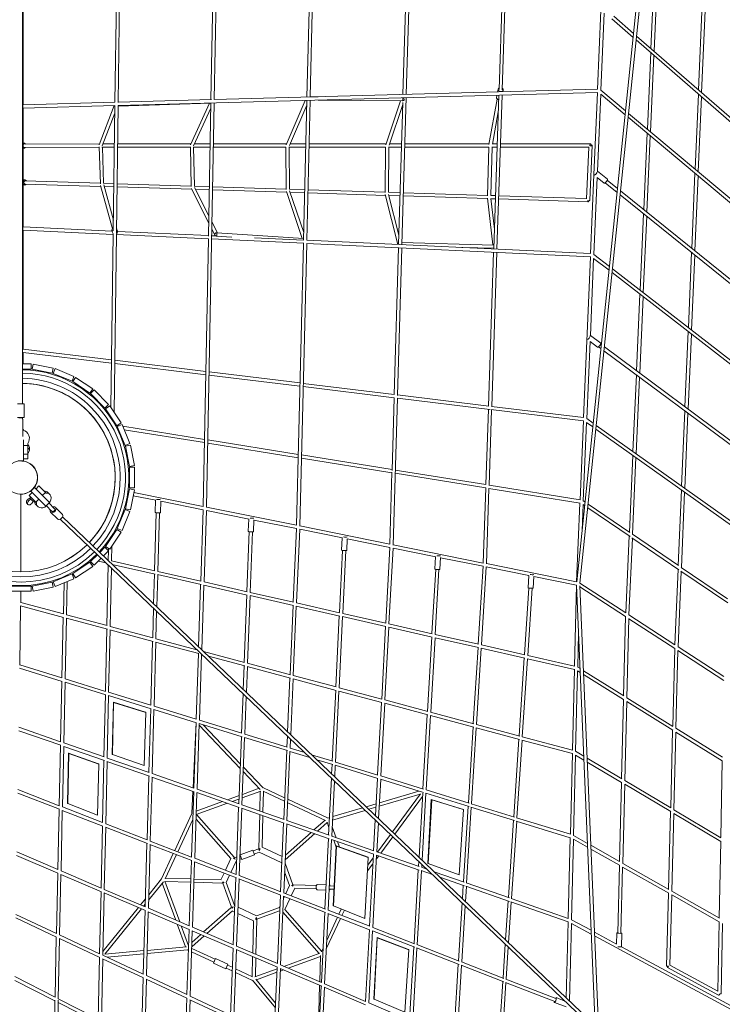
# Model space of a CAD drawing. Units: millimetres. Extents: x -10899 to 8599, y -7921 to 14009.
# Drawn here: x -7 to 4095, y -3075 to 2673 of the extents above; entities that cross this region are included whole.
import ezdxf

# ---------------------------------------------------------------- set-up
doc = ezdxf.new("R2010")
doc.units = ezdxf.units.MM
doc.header["$LTSCALE"] = 20
doc.layers.add('2d', color=230, linetype='Continuous')

msp = doc.modelspace()

# ---------------------------------------------------------------- linework, layer by layer
at = {"layer": '2d', "lineweight": 0}
for p, q in [((9.5, 9642.2), (9.5, 430.7)), ((2820.1, 3120.8), (2791.7, 2266.1)), ((2839.1, 3120.1), (2810.6, 2263.4)), ((2230.9, 2236.3), (2255.6, 3086.6)), ((2250, 2236.8), (2274.9, 3097)), ((1670.6, 2221.1), (1690.3, 3033.3)), ((1689.6, 2221.7), (1709.1, 3024.6)), ((3245.2, -609.3), (3619.1, 2993.8)), ((3263.5, -616.7), (3638, 2991.8)), ((3678.8, 2504.6), (3702.2, 3029.8)), ((3697.1, 2488.7), (3720.3, 3008.6)), ((1110.2, 2206), (1124.5, 2958.3)), ((1129.2, 2206.5), (1143.7, 2968.7)), ((9.8, 430.7), (13.8, 2875.2)), ((559.2, 2904.9), (549.7, 2190.6)), ((578, 2896.2), (568.7, 2189.6)), ((13.8, 2870.7), (14, 2175.7)), ((3977.9, 2766.2), (3956.4, 2262.8)), ((3997, 2769.7), (3974.7, 2246.8)), ((3367.4, 2267), (3387, 2726.3)), ((3386.2, 2261.5), (3405.4, 2710.4)), ((3575.1, 2569.7), (3450.3, 2678.5)), ((3577.5, 2592.8), (3462.8, 2692.8)), ((6734.8, -182.9), (3592.7, 2554.5)), ((6750.4, -171.3), (3595.1, 2577.6)), ((3657.8, 2034.3), (3677.7, 2480.4)), ((3676.1, 2018.9), (3696, 2464.4)), ((568.5, 2172.3), (3367.8, 2248.1)), ((1128.2, 2206.5), (3367.4, 2267.1)), ((2786.4, 2267.5), (2783.5, 2251.3)), ((2815.9, 2262.1), (2814.1, 2252.1)), ((3346.1, 1767.6), (3366.6, 2248)), ((3386.2, 2262.1), (3530.6, 2140.9)), ((14, 2176.3), (549.7, 2190.8)), ((1109.8, 2185.9), (568.4, 2167.6)), ((568.7, 2191.3), (1113.4, 2206.1)), ((990.7, 1942.5), (1102, 2185.6)), ((1083.8, -173.4), (1128.9, 2187.5)), ((1095, 1409.6), (1109.8, 2187)), ((1660.9, 2201.9), (1549.2, 1942.7)), ((1650.3, 1386.7), (1670.1, 2202.1)), ((1669.3, 1385.6), (1689.2, 2202.6)), ((1735.6, 2222.9), (1689.7, 2223.4)), ((2226.2, 2198.6), (1735.8, 2203.9)), ((2130.8, 1942.6), (2215.9, 2198.7)), ((2205.5, 1360.7), (2229.6, 2190.3)), ((2224.5, 1359.8), (2249.4, 2217.8)), ((2230.4, 2217), (2230.4, 2217.3)), ((2236.5, 2200.1), (2238.1, 2205)), ((2781.5, 2209.7), (2733.2, 1943.4)), ((2790.6, 2232.4), (2760.7, 1334.8)), ((2780, 2232.2), (2777.7, 2219.7)), ((2809.6, 2233), (2779.7, 1333.9)), ((2810.6, 2233), (2809.4, 2226.1)), ((3366, 1788.6), (3385.2, 2238.2)), ((3385.2, 2238.1), (3528.3, 2118.1)), ((3955.4, 2238.5), (3936.7, 1800.3)), ((3973.7, 2222.5), (3955, 1784.9)), ((14, 2157.3), (549.6, 2171.8)), ((14, 2157.3), (14.1, 1462.4)), ((545.4, 2171.7), (457.3, 1941.6)), ((548.9, 2127.7), (475.7, 1936.4)), ((549.5, 2171.8), (539.8, 1440.1)), ((568.5, 2172.6), (558.7, 1428.7)), ((1008.9, 1936.6), (1109.2, 2155.8)), ((1669.5, 2173.7), (1567.9, 1938)), ((2150, 1940.1), (2229.3, 2178.5)), ((2787.3, 2135.5), (2752.8, 1945.4)), ((3545.8, 2103.4), (6726.6, -565)), ((3548.2, 2126.2), (6724.5, -538.4)), ((3636.7, 1563.9), (3656.7, 2010.4)), ((3655.1, 1549.1), (3675, 1995)), ((14, 1952.1), (18.4, 1952.1)), ((14, 1922.1), (18.4, 1922.1)), ((459.5, 1947.3), (18.4, 1946.6)), ((456.9, 1928.3), (18.4, 1927.6)), ((456.8, 1930.2), (464.3, 1715.6)), ((546.3, 1928.3), (473.4, 1928.3)), ((475.9, 1928.3), (483.3, 1717.9)), ((546.5, 1947.3), (479.9, 1947.3)), ((989.8, 1928.4), (565.3, 1928.3)), ((993, 1947.4), (565.5, 1947.3)), ((994.5, 1699), (989.7, 1929.8)), ((1104.9, 1928.4), (1006.4, 1928.4)), ((1013.4, 1701.2), (1008.8, 1928.4)), ((1105.3, 1947.4), (1013.9, 1947.4)), ((1548.1, 1928.5), (1123.9, 1928.4)), ((1551.3, 1947.5), (1124.3, 1947.4)), ((1548.1, 1929.5), (1549.5, 1681.8)), ((1663.5, 1928.6), (1565, 1928.5)), ((1567.1, 1928.5), (1568.5, 1683.7)), ((1664, 1947.6), (1572, 1947.6)), ((2129.7, 1928.7), (1682.5, 1928.6)), ((2132.4, 1947.7), (1683, 1947.6)), ((2127.1, 1663.9), (2129.7, 1929.2)), ((2146.1, 1665.6), (2148.7, 1928.7)), ((2222, 1928.7), (2146.7, 1928.7)), ((2222.6, 1947.7), (2152.5, 1947.7)), ((2732.1, 1928.8), (2241, 1928.7)), ((2734, 1947.8), (2241.6, 1947.7)), ((2732.1, 1929.1), (2724.8, 1645.3)), ((2751.1, 1928.8), (2743.8, 1646.8)), ((2780.5, 1928.8), (2749.4, 1928.8)), ((2781.1, 1947.8), (2753.3, 1947.8)), ((3316.3, 1929), (2799.5, 1928.9)), ((3326.2, 1948), (2800.1, 1947.9)), ((3303.2, 1626.8), (3316.3, 1929.1)), ((3321.9, 1618.4), (3335.7, 1938.1)), ((3424.2, 1742.4), (3366.1, 1789.4)), ((14, 1738.1), (24.6, 1737.8)), ((24.4, 1732.3), (464.2, 1718.5)), ((3326.5, 1308.4), (3346.1, 1767.2)), ((3345.3, 1302.4), (3364.5, 1752.1)), ((3346.7, 1766.4), (3346.6, 1766.5)), ((3405.4, 1719.1), (3364.5, 1752.1)), ((3483.6, 1687.5), (3423.8, 1735.7)), ((3935.6, 1776.4), (3916.9, 1337.8)), ((3954, 1761), (3935.3, 1323)), ((14, 1708.1), (23.6, 1707.8)), ((23.8, 1713.3), (466.8, 1699.4)), ((465, 1705.6), (534.3, 1452.9)), ((481.8, 1717.9), (543.4, 1716)), ((483.9, 1708.8), (540.6, 1501.8)), ((486.6, 1698.7), (543.2, 1697)), ((562.2, 1696.4), (998.2, 1682.7)), ((562.4, 1715.4), (994.4, 1701.8)), ((1096.5, 1488), (996, 1687.1)), ((1012.5, 1701.2), (1100.5, 1698.5)), ((1097.3, 1528.6), (1014.1, 1693.4)), ((1019.8, 1682), (1100.2, 1679.5)), ((1119.2, 1678.9), (1552.2, 1665.2)), ((1119.5, 1697.9), (1549.5, 1684.3)), ((1550.4, 1670.4), (1642.8, 1396.2)), ((1567.9, 1683.8), (1657.5, 1680.9)), ((1569.5, 1673.2), (1651.4, 1430.3)), ((1676.5, 1680.3), (2127.1, 1666.2)), ((3481.2, 1664.9), (3411.8, 1720.9)), ((6446.5, -703), (3501.2, 1673.2)), ((1572.4, 1664.6), (1657, 1661.9)), ((1676, 1661.4), (2129.1, 1647.1)), ((2201.2, 1360.9), (2127.8, 1652)), ((2145.8, 1665.6), (2214.3, 1663.4)), ((2207.1, 1415.1), (2147.4, 1652)), ((2148.8, 1646.5), (2213.8, 1644.4)), ((2232.8, 1643.8), (2725.5, 1628.4)), ((2233.3, 1662.8), (2724.8, 1647.4)), ((2725.2, 1631.8), (2755.5, 1357.7)), ((2743.7, 1646.8), (2771, 1645.9)), ((2744.6, 1628.4), (2764.5, 1449.2)), ((2744.7, 1627.7), (2770.4, 1626.9)), ((2789.4, 1626.3), (3312.1, 1609.3)), ((2790, 1645.3), (3303.3, 1628.6)), ((6444, -725.4), (3498.9, 1650.7)), ((3615.7, 1093.4), (3635.7, 1540.3)), ((3634.1, 1079.2), (3654, 1525.5)), ((14.1, 1463), (533.9, 1438.8)), ((14.1, 1444), (539.5, 1419.5)), ((14.1, 1444), (14.2, 749.1)), ((532.5, 1438.8), (532.1, 1440.3)), ((563.7, 1438.4), (561, 1448.2)), ((563.9, 1437.4), (1095.1, 1412.6)), ((1133.4, 1415), (1114.8, 1451.8)), ((1147.9, 1428.4), (1115.6, 1492.4)), ((539.6, 1423), (526.2, 408.4)), ((534.8, 1430.4), (534.5, 1431.2)), ((558.6, 1422.8), (544.8, 380.6)), ((558.5, 1418.6), (1094.7, 1393.6)), ((1064.9, -168.7), (1094.7, 1394.4)), ((1113.7, 1392.7), (1652.2, 1367.5)), ((1114.1, 1411.7), (1138.3, 1410.6)), ((1232.7, 1403.8), (1141.3, 1409.8)), ((1650.5, 1395.7), (1144.3, 1428.6)), ((1364, 1400), (1650.6, 1386.6)), ((1669.3, 1385.8), (3326.5, 1308.4)), ((1609.8, -278.7), (1649.9, 1367.7)), ((1628.7, -283.5), (1668.8, 1366.8)), ((1668.5, 1366.8), (3326.9, 1289.4)), ((2180.1, 484.6), (2205, 1341.7)), ((2199, 479.7), (2224, 1340.9)), ((2759.5, 1357.6), (2224.9, 1371.8)), ((2760.8, 1338.5), (2574.3, 1343.5)), ((2760.1, 1315.8), (2730.2, 417.7)), ((2779, 1314.9), (2749.1, 415.4)), ((3285.6, 349.8), (3325.7, 1289.4)), ((3325.1, 829.5), (3344.3, 1279.7)), ((3344.3, 1279.7), (3434, 1210.2)), ((3345.3, 1303), (3436.3, 1232.4)), ((3915.9, 1314.2), (3897.2, 875.3)), ((3934.3, 1299.4), (3915.6, 861)), ((3454, 1218.7), (6156, -874.9)), ((3451.7, 1196.5), (6154.9, -898.1)), ((3594.7, 622.9), (3614.7, 1070.2)), ((3613.1, 609.2), (3633.1, 1055.9)), ((3385.2, 785.4), (3325.1, 830.1)), ((3896.2, 852), (3877.5, 412.7)), ((3914.6, 837.8), (3895.9, 399)), ((14.2, 749.8), (529.9, 686.7)), ((3304.3, 343.3), (3323.5, 793.8)), ((3367.3, 761.3), (3323.5, 793.8)), ((3386.7, 753.8), (3373.4, 763.6)), ((3389, 775.7), (3384.7, 778.9)), ((4737, -226), (3406.7, 762.6)), ((14.2, 730.7), (529.6, 667.6)), ((14.2, 730.7), (14.2, 663.6)), ((5582.8, -878.2), (3404.4, 740.6)), ((10.1, 633.6), (60.9, 633.6)), ((60.9, 663.6), (10.2, 663.6)), ((14.3, 633.6), (14.3, 629.8)), ((60.9, 633.6), (60.9, 663.6)), ((71.6, 662.6), (65.7, 633.1)), ((65.7, 633.1), (183.4, 609.7)), ((189.3, 639.2), (71.6, 662.6)), ((183.4, 609.7), (189.3, 639.2)), ((199.5, 636.1), (188, 608.3)), ((310.4, 590.1), (199.5, 636.1)), ((548.6, 665.3), (1079.6, 600.4)), ((548.8, 684.4), (1080, 619.5)), ((188, 608.3), (298.9, 562.4)), ((298.9, 562.4), (310.4, 590.1)), ((319.8, 585.1), (303.1, 560.2)), ((419.5, 518.4), (319.8, 585.1)), ((1098.5, 598.1), (1629.6, 533.1)), ((1098.9, 617.2), (1630, 552.2)), ((3573.7, 152.2), (3593.7, 599.9)), ((3592.1, 139.1), (3612.1, 586.3)), ((303.1, 560.2), (402.9, 493.5)), ((402.9, 493.5), (419.5, 518.4)), ((1648.5, 530.8), (2179.7, 465.9)), ((1649, 549.9), (2180.1, 485)), ((427.8, 511.7), (406.6, 490.4)), ((406.6, 490.4), (491.4, 405.6)), ((512.7, 426.8), (427.8, 511.7)), ((2167.2, 40.5), (2179.6, 465.9)), ((2173.6, -393.6), (2198.5, 464.2)), ((2198.5, 463.6), (2738.1, 397.6)), ((2199.1, 482.7), (2732.7, 417.4)), ((20, 430.7), (-20, 430.7)), ((20, 350.7), (20, 430.7)), ((491.4, 405.6), (512.7, 426.8)), ((519.4, 418.5), (494.5, 401.9)), ((586.1, 318.8), (519.4, 418.5)), ((2748.8, 415.4), (3285.6, 349.8)), ((20, 350.7), (-20, 350.7)), ((10.5, 350.7), (10.5, 341.4)), ((494.5, 401.9), (561.2, 302.1)), ((525.5, 355.5), (525.4, 349)), ((2729.5, 398.6), (2714.9, -41)), ((2748.5, 396.3), (2733.7, -45.8)), ((2744.2, 396.9), (3285.9, 330.6)), ((3876.5, 389.8), (3857.7, -49.9)), ((3894.9, 376.1), (3876.2, -63)), ((11, 341.4), (10.5, 341.4)), ((11, 240.3), (11, 341.4)), ((544.1, 327.6), (544, 319.3)), ((558.8, 305.6), (551.1, 306.9)), ((561.2, 302.1), (586.1, 318.8)), ((591.1, 309.4), (563.4, 297.9)), ((563.4, 297.9), (609.3, 187)), ((575.6, 302.9), (565, 304.7)), ((637.1, 198.5), (591.1, 309.4)), ((1072.4, 223.1), (595.1, 299.8)), ((3265.1, -129.5), (3284.7, 330.8)), ((3283.8, -136.2), (3303.3, 321.2)), ((3303.3, 321.2), (3339.1, 295.8)), ((3304.3, 343.9), (3341.4, 317.5)), ((3359.2, 304.8), (4434.4, -460.2)), ((568.8, 284.8), (562.3, 285.8)), ((1072, 203.9), (603.6, 279.2)), ((3356.9, 283.1), (4716.5, -684.3)), ((15, 221.3), (15, 96.8)), ((40, 187.7), (15, 187.7)), ((40, 198.8), (40, 137.3)), ((50.1, 177.8), (50.1, 157.9)), ((609.3, 187), (637.1, 198.5)), ((640.2, 188.3), (610.7, 182.4)), ((610.7, 182.4), (634.1, 64.7)), ((663.6, 70.6), (640.2, 188.3)), ((1619.4, 115.9), (1091, 200.8)), ((1619.9, 135), (1091.3, 220)), ((15, 137.3), (40, 137.3)), ((40, 163.1), (40, 109.3)), ((40, 162.3), (40, 162.3)), ((2167.4, 47), (1638.8, 132)), ((3552.6, -318.5), (3572.6, 129.6)), ((3571.1, -331), (3591.1, 116.5)), ((15, 96.8), (-15, 96.8)), ((15, 109.3), (40, 109.3)), ((634.1, 64.7), (663.6, 70.6)), ((664.6, 59.9), (634.6, 59.9)), ((634.6, 59.9), (634.6, -60.1)), ((664.6, -60.1), (664.6, 59.9)), ((2166.8, 27.9), (1638.4, 112.8)), ((96.8, -13.5), (96.8, 13.4)), ((2154.8, -388.7), (2166.9, 31.1)), ((2714.8, -60.2), (2185.8, 24.8)), ((2714.9, -41), (2186.3, 44)), ((87.9, -66.7), (105.6, -49)), ((147.4, -90.8), (105.6, -49)), ((3265.1, -129.5), (2733.8, -44)), ((-2.4, -96.9), (4.3, -96.9)), ((0.9, -550.1), (0.9, -96.9)), ((49.2, -105.5), (66.7, -87.9)), ((49.2, -105.5), (90.9, -147.1)), ((79.1, -57.9), (57.9, -79.1)), ((57.9, -79.1), (146.3, -167.5)), ((167.5, -146.3), (79.1, -57.9)), ((125.4, -104.2), (143.1, -86.5)), ((169.2, -98.5), (157.6, -86.8)), ((634.1, -64.8), (610.7, -182.5)), ((627.2, -99.7), (623.1, -98.9)), ((630.9, -81.1), (625.8, -80)), ((663.6, -70.7), (634.1, -64.8)), ((634.6, -60.1), (664.6, -60.1)), ((640.2, -188.4), (663.6, -70.7)), ((787.8, -132.1), (656.6, -105.6)), ((1065, -168.7), (660.3, -87)), ((2714.3, -60.2), (2699.7, -498.7)), ((2733.2, -63.1), (2718.5, -503.6)), ((3265.5, -148.8), (2733.2, -63.2)), ((3856.8, -72.5), (3838, -512.5)), ((3875.2, -85.7), (3856.5, -525.1)), ((41.8, -156.4), (35.7, -150.3)), ((58.7, -115), (52.9, -120.9)), ((52.9, -120.9), (71.2, -139.2)), ((77.1, -133.4), (71.2, -139.2)), ((86.7, -142.9), (104.2, -125.4)), ((98.5, -169.2), (86.9, -157.5)), ((146.3, -167.5), (167.5, -146.3)), ((149.1, -164.6), (179.7, -195.2)), ((164.7, -149.1), (195.2, -179.6)), ((786.6, -131.9), (784.6, -202.5)), ((816.4, -137.5), (814.6, -203.3)), ((1065.4, -188.2), (816.4, -137.9)), ((3244.6, -608.7), (3264.3, -148.6)), ((3276.5, -308.1), (3282.9, -158)), ((3282.9, -158), (3291.4, -163.8)), ((3283.8, -135.7), (3293.7, -142.4)), ((3311.5, -154.5), (3555.2, -320.2)), ((173.8, -202.1), (213.2, -241.4)), ((180.1, -194.8), (179.7, -195.2)), ((182.8, -197.6), (180, -194.8)), ((195.2, -179.6), (194.8, -180)), ((197.7, -182.8), (194.9, -180)), ((202.1, -173.8), (241.5, -213.1)), ((243.1, -229.2), (4968.4, -4739.6)), ((609.3, -187.1), (563.4, -298)), ((591.1, -309.5), (637.1, -198.6)), ((637.1, -198.6), (609.3, -187.1)), ((610.7, -182.5), (640.2, -188.4)), ((790, -205.4), (780.6, -543.2)), ((809, -205.9), (799.5, -547.5)), ((1050.5, -604.5), (1064.4, -188)), ((1069.4, -608.8), (1083.3, -191.7)), ((1332.4, -242), (1083.3, -191.8)), ((1609.9, -278.7), (1083.9, -172.5)), ((3309.3, -176), (3557.3, -344.6)), ((229.8, -242.8), (4961.7, -4759.5)), ((1331.3, -241.8), (1327.8, -313.3)), ((1361.1, -247.1), (1357.8, -314.8)), ((1610.1, -298.1), (1361, -247.8)), ((2154.8, -388.7), (1628.8, -282.5)), ((561.2, -302.2), (494.5, -402)), ((519.4, -418.7), (586.1, -318.9)), ((533, -337.5), (532.8, -344.6)), ((586.1, -318.9), (561.2, -302.2)), ((563.4, -298), (591.1, -309.5)), ((1334, -315.6), (1320.4, -665.8)), ((1353, -316.3), (1339.3, -670.1)), ((1590.4, -727.1), (1609.2, -297.9)), ((1609.2, -731.4), (1628.1, -301.6)), ((1877.2, -352), (1628.1, -301.7)), ((3531.6, -789.5), (3551.6, -340.8)), ((3570.2, -330.4), (3840.3, -514.1)), ((494.5, -402), (519.4, -418.7)), ((513.3, -366.6), (513.2, -374.1)), ((531.6, -400.5), (529.7, -486.2)), ((1876.2, -351.8), (1872.7, -423.3)), ((1905.9, -357.1), (1902.6, -424.8)), ((2154.8, -408.1), (1905.9, -357.8)), ((2699.7, -498.7), (2173.6, -392.5)), ((3550, -802), (3570.1, -353.3)), ((3566.9, -351.2), (3841.9, -538.2)), ((447, -450.1), (406.6, -490.6)), ((491.4, -405.7), (460.5, -436.7)), ((482.2, -457.4), (512.7, -426.9)), ((512.7, -426.9), (491.4, -405.7)), ((512, -427.6), (510.8, -481.9)), ((512.3, -413.9), (512, -426.3)), ((1878.1, -425.5), (1860.3, -788.4)), ((1897, -426.4), (1879.1, -792.7)), ((2130.4, -849.7), (2154, -407.9)), ((2149.2, -854.1), (2172.8, -411.5)), ((2421.9, -462), (2172.8, -411.7)), ((402.9, -493.6), (303.1, -560.3)), ((419.5, -518.5), (402.9, -493.6)), ((406.6, -490.6), (427.8, -511.8)), ((410.6, -478.7), (417, -480.1)), ((427.8, -511.8), (468.7, -470.8)), ((428.1, -463.1), (432.9, -464.2)), ((451.6, -488), (497.6, -498.4)), ((467.5, -472.1), (470.9, -472.9)), ((510.1, -510.3), (502.3, -864.1)), ((507, -481.1), (512.1, -482.2)), ((529.7, -486.2), (781.7, -543.5)), ((533.8, -506.6), (783.5, -563.3)), ((2420.9, -461.8), (2416.8, -533.5)), ((2450.7, -466.9), (2446.7, -535.2)), ((2699.5, -518), (2450.6, -467.8)), ((3244.6, -608.7), (2718.5, -502.5)), ((298.9, -562.5), (188, -608.5)), ((272.3, -568.6), (272.2, -573.6)), ((310.4, -590.2), (298.9, -562.5)), ((303.1, -560.3), (319.8, -585.2)), ((319.8, -585.2), (419.5, -518.5)), ((528.8, -528.1), (521.2, -869.1)), ((780.1, -562.6), (775.2, -737.1)), ((799, -566.8), (793.7, -754.8)), ((798.4, -566.7), (1052.6, -624.4)), ((799.5, -547.5), (1051.4, -604.7)), ((2422.2, -535.4), (2400.4, -911)), ((2441.1, -536.5), (2419.2, -915.3)), ((2670.4, -972.3), (2698.8, -517.9)), ((2689.2, -976.6), (2717.6, -521.4)), ((2966.7, -572), (2717.6, -521.7)), ((2965.7, -571.8), (2961, -643.6)), ((3837, -534.9), (3818.2, -975.8)), ((3855.5, -547.4), (3836.7, -988.3)), ((3853.1, -545.8), (4126.7, -731.8)), ((3855.8, -524.6), (4125.4, -708)), ((0.7, -633.7), (0.7, -630.1)), ((183.4, -609.8), (65.7, -633.3)), ((189.3, -639.3), (183.4, -609.8)), ((188, -608.5), (199.5, -636.2)), ((199.5, -636.2), (310.4, -590.2)), ((252.3, -614.3), (248.4, -796.1)), ((253.1, -577.4), (253, -581.5)), ((271.5, -606.3), (267.2, -801.8)), ((1037.7, -987.6), (1049.9, -623.8)), ((1056.1, -1005.2), (1068.7, -628.1)), ((1068.5, -628), (1322.3, -685.7)), ((1069.4, -608.8), (1321.4, -666)), ((2995.5, -576.7), (2990.9, -645.6)), ((3244.5, -628.1), (2995.4, -577.8)), ((3232.3, -1099.9), (3243.9, -627.9)), ((3352.9, -3197.6), (3244.5, -628)), ((3372.7, -3216.5), (3263.6, -631.8)), ((3263.7, -615.4), (3531.6, -789.5)), ((60.9, -633.7), (-59.1, -633.7)), ((-59.1, -663.7), (60.9, -663.7)), ((-0.8, -730.3), (0.2, -663.7)), ((60.9, -663.7), (60.9, -633.7)), ((65.7, -633.3), (71.6, -662.7)), ((71.6, -662.7), (189.3, -639.3)), ((1319.7, -685.1), (1304.4, -1078.6)), ((1338.5, -689.4), (1323.2, -1083.6)), ((1338.3, -689.3), (1591.9, -746.9)), ((1339.3, -670.1), (1591.3, -727.3)), ((2966.4, -645.2), (2940.5, -1033.7)), ((2985.3, -646.4), (2959.3, -1037.9)), ((3263.9, -638.2), (3530.9, -811.7)), ((-0.8, -729.5), (248.4, -796.2)), ((1571.8, -1150.1), (1589.5, -746.4)), ((1609.2, -731.4), (1861.4, -788.6)), ((-6.5, -1094.1), (-1.1, -749.1)), ((-1.2, -749.1), (249.2, -816)), ((267.3, -801.2), (503.7, -864.4)), ((774.5, -762.7), (769.7, -935.6)), ((793, -780.3), (788.5, -940.6)), ((1590.6, -1155.1), (1608.3, -750.6)), ((1608.2, -750.6), (1861.6, -808.2)), ((1879.1, -792.7), (2131.2, -849.9)), ((3550.1, -801.5), (3818.2, -975.8)), ((247.9, -815.7), (240.2, -1169.4)), ((266.8, -820.7), (259.1, -1175.6)), ((266.8, -820.7), (506.1, -884.8)), ((1859.4, -807.7), (1839.2, -1221.6)), ((1878.2, -811.9), (1857.9, -1226.7)), ((1878.1, -811.9), (2131, -869.3)), ((2149.2, -854), (2401.6, -911.3)), ((3519.2, -1273.4), (3530.7, -811.6)), ((3537.9, -1285.1), (3549.4, -823.2)), ((3549.4, -823.8), (3817.5, -998)), ((501.9, -883.6), (493.9, -1247.4)), ((520.8, -888.7), (512.8, -1253.2)), ((519.6, -888.4), (772.8, -956.1)), ((521.2, -869.1), (771, -935.9)), ((2106.7, -1293.2), (2129.4, -869)), ((2125.5, -1298.2), (2148.2, -873.2)), ((2148.2, -873.2), (2401.4, -930.7)), ((2419.2, -915.3), (2671.9, -972.7)), ((3251.2, -1106.8), (3256.1, -904.8)), ((769.1, -955.1), (758.7, -1328.8)), ((788, -960.1), (777.5, -1334.6)), ((787.1, -959.9), (1039.5, -1027.4)), ((788.5, -940.6), (1028, -1004.7)), ((2399.3, -930.3), (2374, -1364.7)), ((2418, -934.5), (2392.8, -1369.7)), ((2418, -934.5), (2671.5, -992.1)), ((2689.2, -976.6), (2942.2, -1034.1)), ((1023.5, -1410.3), (1036.4, -1026.6)), ((1042.4, -1416.1), (1055.2, -1031.6)), ((1054.7, -1031.5), (1056.6, -1032)), ((1066.3, -1014.9), (1305.9, -1079)), ((2641.5, -1436.3), (2669.2, -991.6)), ((2660.2, -1441.3), (2688, -995.8)), ((2688, -995.8), (2941.6, -1053.4)), ((3805.9, -1451.8), (3817.4, -997.9)), ((3824.6, -1463.5), (3836.1, -1009.4)), ((3836.1, -1010.1), (4104.2, -1184.4)), ((3836.7, -987.9), (4104.9, -1162.1)), ((1094.9, -1042.2), (1307.1, -1099)), ((1323.2, -1083.6), (1573.5, -1150.6)), ((2939.3, -1052.9), (2909, -1507.8)), ((2958, -1057.1), (2927.7, -1512.8)), ((2957.9, -1057.1), (3232.4, -1119.4)), ((2959.3, -1037.9), (3232.7, -1100)), ((-6.9, -1113.3), (241.2, -1189.6)), ((-6.5, -1093.5), (240.3, -1169.4)), ((1303.6, -1098.1), (1298.2, -1236.3)), ((1322.4, -1103.1), (1316.6, -1253.8)), ((1321.8, -1102.9), (1574.3, -1170.5)), ((3220.2, -1591.1), (3231.9, -1119.3)), ((3239.1, -1598.2), (3250.6, -1128.3)), ((3250.6, -1128.6), (3266, -1138.2)), ((3251.2, -1106.6), (3265, -1115.2)), ((3284.5, -1127.4), (3519.8, -1273.7)), ((239.8, -1189.1), (232.1, -1542.5)), ((258.7, -1194.9), (250.9, -1549.2)), ((258.5, -1194.9), (497.2, -1268.3)), ((259.1, -1175.2), (495, -1247.8)), ((1557.1, -1483.4), (1570.9, -1169.6)), ((1575.4, -1500.9), (1589.7, -1174.6)), ((1589.1, -1174.4), (1841.7, -1242)), ((1590.5, -1155.1), (1841.1, -1222.2)), ((3285.5, -1150.3), (3518.9, -1295.6)), ((512.7, -1253.2), (759.9, -1329.2)), ((1297.3, -1261.7), (1288.3, -1491.7)), ((1838.2, -1241.1), (1818, -1654.6)), ((1857, -1246.1), (1836.8, -1660.4)), ((1856.4, -1245.9), (2108, -1313.2)), ((1857.9, -1226.6), (2108, -1293.6)), ((493.5, -1267.2), (485.4, -1630.6)), ((512.3, -1273), (504.3, -1637.1)), ((511.1, -1272.6), (761.6, -1349.6)), ((534.1, -1615.3), (540.6, -1311.3)), ((535.4, -1617.3), (541.9, -1313.3)), ((541.9, -1313.3), (540.6, -1311.3)), ((540.6, -1311.3), (728.6, -1369.7)), ((541.9, -1313.3), (729.9, -1371.8)), ((1315.6, -1279.2), (1307.1, -1497.5)), ((2083.1, -1736.1), (2105.7, -1312.6)), ((2101.8, -1741.9), (2124.5, -1317.6)), ((2124.3, -1317.6), (2376.8, -1385.1)), ((2125.5, -1298.2), (2376.7, -1365.4)), ((3507.1, -1757.3), (3518.6, -1295.4)), ((3525.8, -1768.4), (3537.4, -1306.8)), ((3537.3, -1307.1), (3805.7, -1474.1)), ((3537.9, -1285), (3806.7, -1452.4)), ((729.9, -1371.8), (720.3, -1680.5)), ((729.9, -1371.8), (728.6, -1369.7)), ((758.1, -1348.6), (747.7, -1721.8)), ((777, -1354.4), (766.5, -1728.3)), ((776, -1354), (1025.8, -1430.9)), ((777.5, -1334.6), (1024.6, -1410.6)), ((2392.6, -1369.7), (2644.6, -1437.1)), ((1005.8, -1811.5), (1022.8, -1429.9)), ((1010.1, -1813), (1022.9, -1430)), ((1028.8, -1819.6), (1041.7, -1435.8)), ((1041, -1435.6), (1291.4, -1512.6)), ((1042.3, -1416.1), (1290.1, -1492.3)), ((2372.9, -1384.1), (2347.8, -1817.5)), ((2391.7, -1389.1), (2366.5, -1823.3)), ((2390.9, -1388.9), (2644.4, -1456.7)), ((-12.6, -1477.5), (233.1, -1562.9)), ((-12.2, -1457.5), (232.1, -1542.5)), ((1041.4, -1446), (1280.3, -1697.4)), ((1064.5, -1442.8), (1281.4, -1670.9)), ((2612.7, -1899), (2640.3, -1455.6)), ((2631.3, -1904.8), (2659, -1460.6)), ((2658.2, -1460.4), (2912.2, -1528.3)), ((2659.9, -1441.2), (2912.6, -1508.8)), ((3793.9, -1927.7), (3805.4, -1473.9)), ((3812.6, -1938.8), (3824.1, -1485.3)), ((3824.1, -1485.5), (4095.2, -1654.3)), ((3824.6, -1463.5), (4096.2, -1632.5)), ((250.9, -1549), (486.3, -1630.9)), ((1287.6, -1511.4), (1272.3, -1904.2)), ((1306.3, -1517.1), (1291, -1910.7)), ((1305.3, -1516.8), (1556.3, -1594)), ((1307, -1497.5), (1555.3, -1573.8)), ((1553.2, -1573.2), (1556, -1508.7)), ((1571.9, -1578.9), (1574.2, -1526.1)), ((2907.7, -1527.1), (2877.6, -1980.5)), ((2926.4, -1532.1), (2896.2, -1986.2)), ((2925.4, -1531.9), (3220.2, -1610.7)), ((2927.1, -1512.7), (3220.6, -1591.1)), ((231.6, -1562.4), (223.9, -1915.4)), ((250.5, -1569), (242.8, -1922.8)), ((250.3, -1568.9), (488.3, -1651.7)), ((272.2, -1900.9), (278.7, -1608.7)), ((280, -1610.9), (278.7, -1608.7)), ((278.7, -1608.7), (454.3, -1670.7)), ((1534.6, -1995.4), (1552.3, -1592.8)), ((1553.3, -2002), (1571.1, -1598.6)), ((1569.9, -1598.2), (1687.8, -1634.5)), ((1571.7, -1578.9), (1657.1, -1605.1)), ((3239.1, -1598), (3286.6, -1626.2)), ((273.5, -1903.1), (280, -1610.9)), ((280, -1610.9), (455.5, -1673)), ((485, -1650.5), (477, -2013.6)), ((503.9, -1657.1), (495.8, -2020.9)), ((502.7, -1656.7), (750.3, -1742.8)), ((504.3, -1637.1), (748.7, -1722.1)), ((535.4, -1617.3), (534.1, -1615.3)), ((720.3, -1680.5), (535.4, -1617.3)), ((1697.7, -1617.6), (1820.6, -1655.4)), ((1728.4, -1646.9), (1821.4, -1675.5)), ((1836.4, -1660.3), (2084.5, -1736.6)), ((3208.2, -2082.1), (3219.8, -1610.6)), ((3227, -2089.6), (3238.6, -1619.6)), ((3238.5, -1619.8), (3287.5, -1648.9)), ((3306.1, -1637.8), (3507.8, -1757.7)), ((3307.1, -1660.5), (3507.1, -1779.3)), ((4086.4, -2101.5), (4095.1, -1654.2)), ((455.5, -1673), (447.9, -1970.3)), ((455.5, -1673), (454.3, -1670.7)), ((1298.6, -1716.6), (1397.7, -1820.8)), ((1299.6, -1690.1), (1414, -1810.4)), ((1817.1, -1674.2), (1814.4, -1729)), ((1835.8, -1680), (1832.6, -1746.4)), ((1834.5, -1679.6), (2084.5, -1756.4)), ((747.2, -1741.7), (736.8, -2114.4)), ((766, -1748.3), (755.6, -2121.7)), ((765, -1747.9), (1012, -1833.8)), ((766.5, -1728.3), (1010.9, -1813.3)), ((1813.2, -1754.1), (1796.9, -2086.7)), ((1831.3, -1771.5), (1815.6, -2093.2)), ((2070.4, -1973.4), (2082.1, -1755.7)), ((2088.5, -1990.7), (2100.8, -1761.5)), ((2100.5, -1761.4), (2351.8, -1838.7)), ((2101.8, -1741.9), (2351.5, -1818.7)), ((3495, -2241.3), (3506.6, -1779.1)), ((3525.8, -1768.4), (3795.2, -1928.4)), ((-17.8, -1821.5), (224, -1915.4)), ((996.6, -2215.3), (1009.4, -1832.9)), ((999.1, -1961.5), (1004.9, -1831.3)), ((1028.8, -1819.6), (1274, -1904.8)), ((1292.6, -1869.8), (1400.7, -1830.5)), ((1293.4, -1849.3), (1391, -1813.8)), ((1398, -1831.4), (1394.9, -1946.9)), ((1413.5, -1809.9), (1540.2, -1868.9)), ((1417, -1832.5), (1413.7, -1953.4)), ((1414.2, -1831.2), (1539.3, -1889.5)), ((2093.5, -1898.3), (2323.7, -1830)), ((2365.6, -1823), (2617.1, -1900.4)), ((3513.8, -2251.9), (3525.3, -1790.1)), ((3525.3, -1790.2), (3794.1, -1949.9)), ((-18.4, -1841.7), (224.9, -1936.1)), ((1015.4, -2222.6), (1028.2, -1839.4)), ((1024.6, -1947.1), (1177.6, -1891.4)), ((1027.5, -1839.2), (1275.3, -1925.4)), ((1205.9, -1881.1), (1274.2, -1856.3)), ((1234.3, -1891), (1273.4, -1876.8)), ((1558.8, -1877.6), (1793.8, -1987.2)), ((2092.4, -1918.5), (2332.1, -1847.4)), ((2332.8, -1846.4), (2169.3, -2067.8)), ((2345.2, -1861.5), (2183.2, -2081.1)), ((2346.4, -1841.4), (2324.6, -2216.1)), ((2365.3, -1842.8), (2342.7, -2233.3)), ((2363.6, -1842.3), (2617.2, -1920.3)), ((2396.5, -1880), (2376.3, -2251.9)), ((2398.6, -1881), (2378.5, -2253)), ((2396.5, -1880), (2398.6, -1881)), ((2583.2, -1936.9), (2396.5, -1880)), ((2585.3, -1937.9), (2398.6, -1881)), ((223.5, -1935.6), (215.8, -2288)), ((242.3, -1942.9), (234.6, -2296.1)), ((242, -1942.7), (479.3, -2034.9)), ((242.8, -1922.7), (477.6, -2013.8)), ((273.5, -1903.1), (272.2, -1900.9)), ((447.9, -1970.3), (273.5, -1903.1)), ((1023.9, -1967.6), (1206, -1901.3)), ((1271.5, -1924.1), (1256.3, -2316.1)), ((1290.3, -1930.6), (1275, -2323.3)), ((1289, -1930.1), (1537.9, -2016.7)), ((1290.8, -1910.7), (1536.8, -1996.2)), ((1557.9, -1898.2), (1778.7, -2001.1)), ((1820.2, -1999.2), (2010.7, -1942.7)), ((1821.2, -1979.1), (1994.9, -1927.6)), ((2015.9, -1921.3), (2074.1, -1904.1)), ((2031.7, -1936.5), (2073.1, -1924.2)), ((2558.7, -2318.8), (2585.3, -1937.9)), ((2583.2, -1936.9), (2585.3, -1937.9)), ((2583.9, -2360.3), (2611.4, -1918.5)), ((2602.5, -2366.8), (2630.1, -1924.3)), ((2628.1, -1923.6), (2882.8, -2002)), ((2630.1, -1904.4), (2883, -1982.1)), ((3781.8, -2403.7), (3793.3, -1949.4)), ((3812.6, -1938.8), (4087.4, -2102.1)), ((898.2, -2177.1), (999.1, -1960.8)), ((916, -2184), (1004, -1995.3)), ((1226.9, -2223.8), (1023, -1993.8)), ((1244.8, -2215.3), (1024.9, -1967.2)), ((1394.4, -1966.8), (1389.1, -2162.8)), ((1413.2, -1973.3), (1408.3, -2157.7)), ((1552.9, -2001.8), (1799.6, -2087.6)), ((1711.5, -2057), (1775.9, -1999.8)), ((1787.9, -2011), (1799.1, -2041.7)), ((1793, -1987.5), (1801.9, -1984.8)), ((2059.5, -2178), (2069.1, -1998.4)), ((2876.3, -2000), (2846.2, -2451.6)), ((2894.9, -2005.7), (2864.9, -2458)), ((2892.4, -2004.9), (3208, -2102)), ((2894.5, -1985.7), (3208.4, -2082.2)), ((3800.6, -2414.4), (3812.1, -1960.6)), ((3812.1, -1960.6), (4086.4, -2123.6)), ((476.5, -2033.8), (468.6, -2396.2)), ((495.4, -2041.1), (487.4, -2404.3)), ((494.3, -2040.7), (738.8, -2135.6)), ((495.8, -2020.9), (737.5, -2114.7)), ((1516.1, -2416.9), (1533.7, -2015.2)), ((1534.8, -2424.2), (1552.5, -2021.8)), ((1551, -2021.3), (1800.5, -2108)), ((1732.1, -2064.1), (1788.9, -2013.7)), ((1818.3, -2038.8), (1841.3, -2102.1)), ((2078.2, -2184.5), (2087.2, -2015.7)), ((755.5, -2121.7), (997.1, -2215.5)), ((1543.2, -2231.5), (1715.8, -2078.6)), ((1544.4, -2205), (1695.2, -2071.4)), ((1795.9, -2106.4), (1775.8, -2517.7)), ((1814.6, -2112.9), (1794.5, -2525)), ((1813, -2112.4), (2060.5, -2198.4)), ((1815, -2093), (2060.7, -2178.4)), ((1815.9, -2087.8), (1818.1, -2094)), ((1826.5, -2117.1), (1841, -2156.9)), ((1849.7, -2125.1), (1861.2, -2156.7)), ((2158, -2083.3), (2082.2, -2185.9)), ((2171.8, -2096.5), (2101, -2192.4)), ((3196.1, -2573.2), (3207.7, -2101.9)), ((3214.9, -2581), (3226.5, -2110.8)), ((3226.5, -2111), (3309, -2157.8)), ((3227, -2089.5), (3308.1, -2135.4)), ((4077.4, -2571.2), (4086, -2123.3)), ((736.2, -2134.6), (725.8, -2506.4)), ((755, -2141.9), (744.6, -2514.4)), ((754.1, -2141.5), (997.9, -2236.2)), ((1279.7, -2201.7), (1354.2, -2174.5)), ((1364.5, -2202.7), (1354.2, -2174.5)), ((1356.1, -2179.7), (1389, -2167.7)), ((1389, -2167.7), (1392.3, -2176.7)), ((1392.3, -2176.7), (1394.6, -2171.6)), ((1394.6, -2171.7), (1394.6, -2171.7)), ((1408.3, -2157.1), (1525.1, -2211.6)), ((1824.3, -2499.3), (1841.4, -2149.6)), ((1825.6, -2500.7), (1842.7, -2151)), ((1842.7, -2151), (1841.4, -2149.6)), ((1841.4, -2149.6), (2027.4, -2216.2)), ((1842.7, -2151), (2028.7, -2217.6)), ((3327.6, -2146.4), (3495.8, -2241.7)), ((3328.5, -2168.8), (3495.2, -2263.2)), ((-24.3, -2205.8), (216.6, -2309)), ((-23.5, -2185.5), (215.8, -2288)), ((820.8, -2343.2), (890.2, -2194.4)), ((842.3, -2341.9), (907.9, -2201.2)), ((983.2, -2616.6), (995.9, -2235.4)), ((1015.4, -2222.6), (1257.7, -2316.6)), ((1194.4, -2292), (1226.5, -2223.3)), ((1226.2, -2304.4), (1258.3, -2235.6)), ((1243.4, -2224.3), (1251.3, -2228)), ((1248.1, -2219), (1260.2, -2214.6)), ((1251.3, -2228), (1248.1, -2219)), ((1258.3, -2235.6), (1259.4, -2235.1)), ((1278.7, -2228.1), (1287.4, -2224.9)), ((1279.5, -2207.6), (1280.9, -2207.1)), ((1289.3, -2230.1), (1279.7, -2203.6)), ((1289.3, -2230.1), (1364.5, -2202.7)), ((1362.6, -2197.6), (1391.8, -2186.9)), ((1391.8, -2186.9), (1520.6, -2247)), ((2028.7, -2217.6), (2008.6, -2573.4)), ((2057.3, -2219.7), (2026.2, -2261.7)), ((2028.7, -2217.6), (2027.4, -2216.2)), ((2036, -2618.7), (2058.5, -2197.7)), ((2054.6, -2625.9), (2077.1, -2204.2)), ((2089.2, -2208.4), (2076, -2226.4)), ((2076.9, -2204.1), (2326.2, -2290.8)), ((2078.2, -2184.5), (2325.7, -2270.6)), ((2323.2, -2241), (2321.6, -2269.1)), ((234.6, -2296), (468.9, -2396.3)), ((1001.9, -2624.7), (1014.7, -2242.7)), ((1014.2, -2242.5), (1258.8, -2337.4)), ((1520.6, -2247), (1523.2, -2254.1)), ((1542.4, -2251.2), (1588.4, -2377.8)), ((2055.4, -2254.2), (2024.3, -2296.4)), ((2320.4, -2288.8), (2295.4, -2719.4)), ((2339.1, -2295.3), (2314, -2726.6)), ((2336.7, -2294.5), (2403.7, -2317.8)), ((2338.9, -2275.1), (2370.5, -2286.1)), ((2341.2, -2258.2), (2340.2, -2275.6)), ((2376.3, -2251.9), (2378.5, -2253)), ((2378.5, -2253), (2558.7, -2318.8)), ((3484.6, -2659), (3494.5, -2262.8)), ((3503.6, -2659.4), (3513.3, -2273.4)), ((3513.2, -2273.4), (3782.6, -2426)), ((3513.8, -2251.9), (3783.5, -2404.7)), ((215.3, -2308.5), (207.6, -2660.6)), ((234.2, -2316.5), (226.5, -2669.5)), ((233.7, -2316.3), (470.1, -2417.6)), ((746.8, -2434.8), (821, -2343)), ((928.1, -2593), (841.6, -2355.5)), ((843.6, -2339.2), (992.3, -2343.2)), ((1011.3, -2343.7), (1169, -2347.9)), ((1168.3, -2347.9), (1186.3, -2309.3)), ((1198.2, -2364.4), (1218.1, -2321.6)), ((1255.5, -2336.2), (1240.3, -2726.7)), ((1274.2, -2343.4), (1259, -2734.7)), ((1273, -2342.9), (1518.9, -2438.4)), ((1274.8, -2323.3), (1517.9, -2417.6)), ((1540.2, -2300.8), (1569.2, -2380.6)), ((2413.8, -2301.2), (2589, -2362.1)), ((2446.9, -2332.8), (2589.3, -2382.3)), ((487.4, -2404.3), (726.1, -2506.5)), ((746, -2466.2), (832.2, -2359.3)), ((904.1, -2582.7), (825.7, -2367.3)), ((842.6, -2358.1), (991.7, -2362.2)), ((1010.7, -2362.7), (1174.1, -2367.1)), ((1179, -2367.2), (1187.9, -2363.9)), ((1230.3, -2508.1), (1179, -2367.2)), ((1187.9, -2363.9), (1182.8, -2361.5)), ((1182.9, -2361.6), (1182.9, -2361.6)), ((1246.8, -2497.9), (1198.2, -2364.4)), ((1569.2, -2380.6), (1546.7, -2428.8)), ((1599.1, -2397), (1578.5, -2441.1)), ((1588.4, -2377.8), (1579.5, -2381)), ((1579.5, -2381), (1584.6, -2383.4)), ((1584.5, -2383.3), (1584.5, -2383.3)), ((1725.7, -2381.4), (1593.4, -2377.9)), ((1725.2, -2400.4), (1598.4, -2397)), ((1730.9, -2406.1), (1781.2, -2407.5)), ((1731.8, -2376.1), (1782.7, -2377.5)), ((1829, -2403.3), (1800.5, -2402.5)), ((1829.9, -2384.3), (1801.4, -2383.5)), ((2577.8, -2457.8), (2582.7, -2380)), ((2595.8, -2474.9), (2601.3, -2386.5)), ((2598.3, -2385.5), (2852.7, -2473.9)), ((2600.7, -2366.2), (2852.6, -2453.8)), ((468.1, -2416.7), (460.1, -2779.1)), ((486.9, -2424.8), (478.9, -2788)), ((486.1, -2424.4), (727, -2527.6)), ((698.5, -2494.7), (727.1, -2459.2)), ((1497.6, -2836.9), (1515.2, -2436.9)), ((1516.3, -2844.9), (1533.9, -2444.2)), ((1532.5, -2443.6), (1779, -2539.3)), ((1538.7, -2446.1), (1533.3, -2457.7)), ((1534.4, -2424), (1778.2, -2518.7)), ((1570.5, -2458.4), (1541, -2521.7)), ((2844.9, -2471.2), (2829.8, -2698.3)), ((2862.2, -2457.1), (3196.3, -2573.3)), ((3770.5, -2851.3), (3781.3, -2425.3)), ((3789.7, -2846), (3800, -2435.9)), ((3799.9, -2435.8), (4077.7, -2593.1)), ((3800.3, -2414.2), (4078.5, -2571.8)), ((479.4, -2766.3), (686.1, -2510.1)), ((490.5, -2782.7), (704.3, -2517.8)), ((725.3, -2526.8), (714.9, -2898.7)), ((716.7, -2502.5), (726.3, -2490.6)), ((744.6, -2514.4), (983.3, -2616.7)), ((1226.6, -2511.4), (1067.2, -2652.6)), ((1239.2, -2504.9), (1230.3, -2508.1)), ((1235.5, -2512.8), (1239.2, -2504.9)), ((1249.2, -2499), (1246.8, -2497.9)), ((1375.6, -2558), (1267.9, -2507.7)), ((1509.2, -2509.4), (1375.6, -2558)), ((1511.1, -2528.9), (1378.4, -2577.2)), ((1512.3, -2502.7), (1509.2, -2509.4)), ((1540.5, -2521.2), (1756.3, -2764.8)), ((1793.9, -2524.8), (2036.6, -2619)), ((1825.6, -2500.7), (1824.3, -2499.3)), ((2008.6, -2573.4), (1825.6, -2500.7)), ((1871, -2518.7), (1856.8, -2549.2)), ((1888.7, -2525.8), (1874.6, -2556.1)), ((2555.2, -2820.2), (2576.3, -2482.6)), ((2573.8, -2827.5), (2594.2, -2499.7)), ((2863.6, -2477.7), (2847.7, -2715.4)), ((2859.8, -2476.4), (3195.9, -2593.3)), ((-30.1, -2570), (208.4, -2682)), ((-29.1, -2549.5), (207.7, -2660.6)), ((744, -2534.9), (733.6, -2907.5)), ((743.4, -2534.6), (983.6, -2637.4)), ((1235, -2529.3), (1086.5, -2660.9)), ((1247.7, -2535.9), (1234.5, -2529.7)), ((1359.2, -2587.8), (1266.4, -2544.6)), ((1375.2, -2568.3), (1372.8, -2573.4)), ((1372.8, -2573.3), (1372.8, -2573.3)), ((1372.8, -2783.5), (1378.3, -2582.1)), ((1378.4, -2577.2), (1375.2, -2568.3)), ((1529.8, -2537.7), (1742.4, -2777.7)), ((1774.9, -2537.7), (1754.9, -2947.1)), ((1793.5, -2545), (1773.5, -2955)), ((1866.5, -2573.3), (1783.4, -2751.5)), ((1848.8, -2566.4), (1785.9, -2701.3)), ((1791.9, -2544.3), (2036.2, -2639.2)), ((3214.9, -2580.9), (3329.5, -2642.7)), ((961.1, -2739.3), (913, -2607.2)), ((979.2, -2733.6), (937, -2617.5)), ((969.7, -3018.3), (982.5, -2637)), ((1001.9, -2624.6), (1241.1, -2727.1)), ((1354.1, -2775.4), (1359.2, -2587.2)), ((2012.6, -3057.4), (2034.9, -2638.7)), ((2054.6, -2625.9), (2299.2, -2720.9)), ((3184.7, -3037), (3195.6, -2593.2)), ((3203.2, -3054.7), (3214.4, -2602.1)), ((3214.4, -2602.2), (3330.4, -2664.8)), ((4069.2, -2997.2), (4077, -2592.8)), ((4087.9, -3013.2), (4095.8, -2603.4)), ((207.2, -2681.4), (199.5, -3033.1)), ((226, -2690.2), (218.3, -3042.9)), ((225.4, -2689.9), (461.2, -2800.6)), ((226.5, -2669.4), (460.2, -2779.2)), ((988.4, -3027.3), (1001.2, -2645)), ((1070.8, -2674.8), (998.1, -2739.2)), ((1051.5, -2666.5), (998.9, -2713.1)), ((1001, -2644.9), (1241.8, -2748)), ((2031.2, -3065.7), (2053.6, -2645.9)), ((2053.5, -2645.9), (2299.5, -2741.4)), ((2060.7, -3043.9), (2079.8, -2685.7)), ((2062.1, -3045.2), (2081.2, -2687)), ((2081.2, -2687), (2079.8, -2685.7)), ((2079.8, -2685.7), (2263.3, -2755.2)), ((2081.2, -2687), (2264.7, -2756.4)), ((3349, -2653.2), (3478.3, -2722.9)), ((3349.9, -2675.3), (4963.5, -3545.3)), ((3477.5, -2722.5), (3479.1, -2658.8)), ((3507.2, -2738.5), (3509.1, -2659.6)), ((973.4, -2757.3), (737.2, -2778.9)), ((967.9, -2738.7), (737.8, -2759.8)), ((978.4, -2760), (972.6, -2757.3)), ((979.4, -2730.4), (978.4, -2731.3)), ((1134.6, -2811.9), (997.8, -2748.1)), ((1239.5, -2747.1), (1224.4, -3137.9)), ((1258.2, -2755.1), (1243, -3146.6)), ((1257.5, -2754.7), (1499.1, -2858.2)), ((1259, -2734.7), (1498.6, -2837.3)), ((1764.7, -2746.9), (1755, -2767.5)), ((2264.7, -2756.4), (2242.7, -3120)), ((2264.7, -2756.4), (2263.3, -2755.2)), ((2294.3, -2739.3), (2269.4, -3167.4)), ((2312.9, -2746.6), (2288, -3175.4)), ((2310.6, -2745.7), (2559.9, -2842.5)), ((2312.8, -2726.1), (2559.8, -2822)), ((2828.2, -2723), (2815, -2921.1)), ((2846.1, -2740.1), (2833.6, -2928.3)), ((3507.2, -2738.5), (4964.5, -3524.2)), ((459.6, -2799.9), (451.7, -3162.2)), ((478.5, -2808.7), (470.4, -3172.1)), ((477.7, -2808.4), (715.6, -2920)), ((478.9, -2788), (715, -2898.8)), ((718.7, -2761.5), (490.8, -2782.4)), ((718.2, -2780.6), (505, -2800.2)), ((1126.6, -2829.1), (997.1, -2768.8)), ((1124.3, -2834.1), (1136.9, -2806.9)), ((1136.9, -2806.9), (1209.4, -2840.8)), ((1350.3, -2912.5), (1353.5, -2795.9)), ((1369.3, -2913.5), (1372.3, -2803.9)), ((1745.1, -2776.8), (1535.4, -2853.1)), ((1748.9, -2795.6), (1560.9, -2864)), ((1749.1, -2790.6), (1745, -2942.9)), ((1124.3, -2834.1), (1196.8, -2867.9)), ((1196.8, -2867.9), (1209.4, -2840.8)), ((1234.4, -2879.4), (1199.1, -2863)), ((1235.2, -2858.8), (1207.1, -2845.7)), ((1353.1, -2913.8), (1253.9, -2867.5)), ((1496.3, -2867.3), (1366.6, -2914.5)), ((1479.1, -3257.5), (1496.7, -2857.2)), ((1497.7, -3266.2), (1515.4, -2865.2)), ((1514.6, -2864.8), (1756.5, -2968.4)), ((1534.9, -2873.5), (1514.7, -2880.9)), ((1516.1, -2844.8), (1756.2, -2947.6)), ((2526.7, -3277.6), (2554, -2840.1)), ((2545.2, -3285.5), (2572.6, -2847.4)), ((2569.8, -2846.3), (2820.6, -2943.6)), ((2572, -2826.8), (2820.7, -2923.3)), ((4073.8, -3021.3), (3775.5, -2859.9)), ((4069.4, -2997.3), (3789.7, -2845.9)), ((-34.8, -2913.1), (199.5, -3032.9)), ((714.3, -2919.4), (703.9, -3291.7)), ((733.1, -2928.2), (722.6, -3301.6)), ((732.6, -2928), (969.7, -3039.3)), ((733.6, -2907.5), (969.7, -3018.3)), ((1353.5, -2935), (1253.1, -2888.1)), ((1487.5, -3067.5), (1372.3, -2927.9)), ((1495.4, -2887.9), (1375.3, -2931.6)), ((2831.1, -2927.3), (3124, -3041)), ((-34.2, -2934.8), (199.3, -3054.1)), ((1486.2, -3095.8), (1353.3, -2934.7)), ((1744.5, -2963.3), (1733.8, -3366)), ((1753.9, -2967.3), (1733.9, -3377)), ((1772.5, -2975.3), (1752.5, -3385.8)), ((1771.6, -2974.9), (2011.8, -3077.8)), ((1773.3, -2954.9), (2012.6, -3057.4)), ((2813.7, -2941), (2784, -3387.8)), ((2832.3, -2948.2), (2802.5, -3395.7)), ((2828.9, -2946.8), (3117.1, -3058.7)), ((218.3, -3042.5), (451.7, -3162.1)), ((956.2, -3421.4), (969, -3039)), ((988.4, -3027.1), (1224.8, -3138.1)), ((2062.1, -3045.2), (2060.7, -3043.9)), ((2242.7, -3120), (2062.1, -3045.2)), ((3176.5, -3055.5), (3126, -3035.9)), ((201.5, -3260.9), (199.2, -3051.2)), ((220.6, -3268.8), (218.2, -3051)), ((218.4, -3063.9), (451.8, -3183.5)), ((974.9, -3431.6), (987.7, -3047.8)), ((987.6, -3047.7), (1225.1, -3159.2)), ((2031.2, -3065.4), (2271.5, -3168.3)), ((3183.6, -3090.4), (3115.2, -3063.9))]:
    msp.add_line(p, q, dxfattribs=at)
msp.add_circle((0, 0), 96.9, dxfattribs=at)
for centre, radius, start, end in [((0.9, -0.1), 630, 316.46568, 89.16349), ((0.9, -0.1), 610, 316.47005, 89.13909), ((0.9, -0.1), 579.7, 45.00486, 89.09929), ((0.9, -0.1), 550.3, 45.00486, 89.05616), ((0.9, -0.1), 550, 316.48505, 89.05539), ((0.9, -0.1), 579.7, 316.47725, 45.0041), ((0.9, -0.1), 550.3, 316.48498, 45.0041), ((0, 228.8), 50, 323.12483, 77.29097), ((0.9, -0.1), 96.9, 321.93442, 86.79538), ((0.9, -0.1), 96.8, 266.23564, 308.0656), ((0.9, -0.1), 550.3, 225.49227, 314.50647), ((0.9, -0.1), 550, 225.49271, 314.50544), ((0.9, -0.1), 630, 225.30274, 314.73751), ((0.9, -0.1), 610, 225.34556, 314.6852), ((0.9, -0.1), 579.7, 225.41642, 314.5991)]:
    msp.add_arc(centre, radius, start, end, dxfattribs=at)
at = {"layer": '2d', "lineweight": 0, "extrusion": (0, 0, -1)}
for centre, major_axis, ratio, start_param, end_param in [((2801.2, 2264.8), (14.8, -2.7), 0.79533, 0, 3.906647), ((2801.2, 2264.8), (14.8, -2.7), 0.79533, -0.998395, 0), ((1676.5, 2214), (8.72, -3.76), 0.973157, -2.689975, -2.640456), ((2229.1, 2208), (9.01, -3), 0.950265, -1.835216, 1.244281), ((2792.5, 2217.1), (-14.8, 2.7), 0.79533, -1.524099, 0), ((557.5, 2176.8), (-8.87, 3.4), 0.993814, -0.925094, -0.919983), ((3326.2, 1938.5), (0, 9.5), 0.397387, -1.825148, 1.316445), ((3326.2, 1938.5), (9.49, -0.41), 0.288966, -1.188215, 1.953378), ((3312.4, 1618.8), (-0.31, -9.5), 0.378292, -1.294549, 1.302095), ((546.5, 1444.3), (-14.5, -4), 0.991804, 0, 1.38834), ((549.2, 1434.4), (-14.5, -4), 0.991804, 0, 1.162955), ((549.2, 1434.4), (14.5, 4), 0.991804, -0.605905, 1.163514), ((546.5, 1444.3), (14.5, 4), 0.991804, -0.326243, 0), ((549.2, 1434.4), (-14.5, -4), 0.991804, -0.610658, 0), ((1141.9, 1419.3), (-8.48, -4.28), 0.983608, 0, 2.148778), ((1141.9, 1419.3), (-8.48, -4.28), 0.983608, -0.992814, 0), ((1141.9, 1419.3), (-0.62, -9.48), 0.3269, 0, 0.160498), ((1141.9, 1419.3), (0.62, 9.48), 0.3269, 0.160498, 3.141593), ((2210.5, 1362.7), (-9.21, -2.32), 0.907679, 0.063873, 1.273015), ((0, 430.7), (-9.5, 0), 0.011375, 0.000001, 3.141593), ((0, 347.1), (10.5, 0), 0.200642, -3.141593, 0), ((0, 267.3), (20, 0), 0.870353, -0.991423, -0.504271), ((122.2, -122.2), (35.4, 35.4), 0.695495, -0.643593, 0), ((133.9, -133.8), (35.4, 35.4), 0.695495, -0.643593, 1.348982), ((48.4, -137.6), (-12.7, -12.7), 0.695495, 0, 2.555907), ((54.5, -143.7), (-12.7, -12.7), 0.695495, -2.555907, 2.555907), ((122.2, -122.2), (-35.4, -35.4), 0.695495, 0, 0.648422), ((133.9, -133.8), (-35.4, -35.4), 0.695495, -1.348982, 0.648422), ((801.8, -125.2), (15, -0.4), 0.238034, 0.35646, 2.198133), ((190.3, -190.2), (7.42, 7.42), 0.718523, 0, 3.141593), ((799.6, -202.9), (15, -0.4), 0.238034, 0, 3.141593), ((1346.6, -235.2), (15, -0.7), 0.166032, 0.34999, 2.167986), ((1342.8, -314), (15, -0.7), 0.166032, 0, 3.141593), ((1891.5, -345.2), (15, -0.7), 0.166032, 0.34999, 2.167986), ((1887.6, -424), (15, -0.7), 0.166032, 0, 3.141593), ((2436.3, -455.2), (15, -0.9), 0.133484, 0.34778, 2.15673), ((2431.8, -534.4), (15, -0.9), 0.133484, 0, 3.141593), ((2981.2, -565.2), (15, -1), 0.10313, 0.346093, 2.147492), ((2975.9, -644.6), (15, -1), 0.10313, 0, 3.141593), ((1398.6, -2163.1), (-4.01, -8.61), 0.000004, -0.998008, 0.998009), ((1174.3, -2357.6), (8.61, -4.01), 0.000004, -0.998131, 0.998128), ((1593.1, -2387.4), (-8.61, 4.01), 0.000004, -0.998017, 0.998133), ((1368.8, -2581.9), (4.01, 8.61), 0.000004, -0.99813, 0.998129), ((3780, -2851.5), (-4.52, -8.35), 0.167821, 0, 1.417786), ((3780, -2851.5), (-4.52, -8.35), 0.167821, -1.587396, 0)]:
    msp.add_ellipse(centre, major_axis=major_axis, ratio=ratio, start_param=start_param, end_param=end_param, dxfattribs=at)
at = {"layer": '2d', "lineweight": 0}
for centre, major_axis, ratio, start_param, end_param in [((2229.1, 2208), (-0.1, -9.5), 0.103213, 0.301099, 2.902244), ((18.4, 1937.1), (0, 15), 0.707274, -0.883857, 0.424911), ((18.4, 1937.1), (-0.01, 9.5), 0.659167, 0.016468, 0.770542), ((18.4, 1937.1), (0.01, -9.5), 0.659167, -0.774605, 0), ((18.4, 1937.1), (0, -15), 0.707274, -0.424358, 0.886028), ((3356.1, 1778.1), (-9.4, -11.7), 0.332053, 0, 2.955249), ((24.1, 1722.8), (0.5, 15), 0.697786, -0.884943, 1.331678), ((24.1, 1722.8), (0.3, 9.5), 0.648113, 0, 3.141593), ((3356.1, 1778.1), (-9.4, -11.7), 0.332053, -0.658611, -0.148384), ((3356.1, 1778.1), (-9.4, -11.7), 0.332053, -0.070557, 0), ((3414.8, 1730.8), (-9.4, -11.7), 0.332053, 0, 3.141593), ((24.1, 1722.8), (-0.5, -15), 0.697786, -1.241058, 0.884943), ((3312.4, 1618.8), (9.49, -0.41), 0.288966, -1.941039, 0), ((3315.1, 818.8), (-8.9, -12), 0.305921, 0.114689, 2.74705), ((3376.2, 773.4), (-8.9, -12), 0.305921, 0, 3.141593), ((0, 177.8), (50, 0), 0.492428, -0.643593, 0.645258), ((0, 157.9), (50, 0), 0.492428, -0.643593, 0), ((188, -187.9), (-14.1, -14.1), 0.718523, -0.988432, 4.130025), ((188.5, -188.4), (7.42, 7.42), 0.858071, -3.141593, 0), ((227.3, -227.3), (-14.1, -14.1), 0.718523, 0, 3.141593), ((1398.6, -2163.1), (-9.5, 0.26), 0.509164, 0, 1.353307), ((1237.7, -2221.6), (7.11, 6.3), 0.509117, -1.353509, 0), ((1237.7, -2221.6), (8.61, -4.01), 0.000004, 0.155283, 0.998127), ((1174.3, -2357.6), (-0.26, -9.5), 0.50908, 0, 1.353398), ((1593.1, -2387.4), (0.26, 9.5), 0.509201, 0, 1.353421), ((1731.4, -2391.1), (0.4, 15), 0.509201, 0, 3.141593), ((1800.2, -2393), (-0.4, -15), 0.509201, 0.060089, 0.884943), ((1800.2, -2393), (0.4, 15), 0.509201, -0.884943, -0.14545), ((1232.9, -2518.5), (-6.3, 7.11), 0.50908, -1.353396, 0), ((1232.9, -2518.5), (4.01, 8.61), 0.000004, 0.155284, 0.998129), ((1368.8, -2581.9), (9.5, -0.26), 0.509116, 0, 1.353511), ((3494.1, -2659.2), (-15, 0.4), 0.079002, -0.884943, 0), ((3494.1, -2659.2), (-15, 0.4), 0.079002, 0, 4.026536), ((3492.1, -2738.9), (15, -0.4), 0.079002, -2.083825, -0.418168), ((3780, -2851.5), (-9.5, 0.24), 0.062085, 0, 1.728524), ((3120.6, -3049.9), (-5.4, -14), 0.229413, 0, 4.026536), ((4078.4, -3013), (-4.52, -8.35), 0.167821, 0, 1.608803), ((4078.4, -3013), (9.5, -0.18), 0.043812, -1.403583, 0), ((3120.6, -3049.9), (-5.4, -14), 0.229413, -0.884943, 0)]:
    msp.add_ellipse(centre, major_axis=major_axis, ratio=ratio, start_param=start_param, end_param=end_param, dxfattribs=at)

doc.saveas('drawing.dxf')
